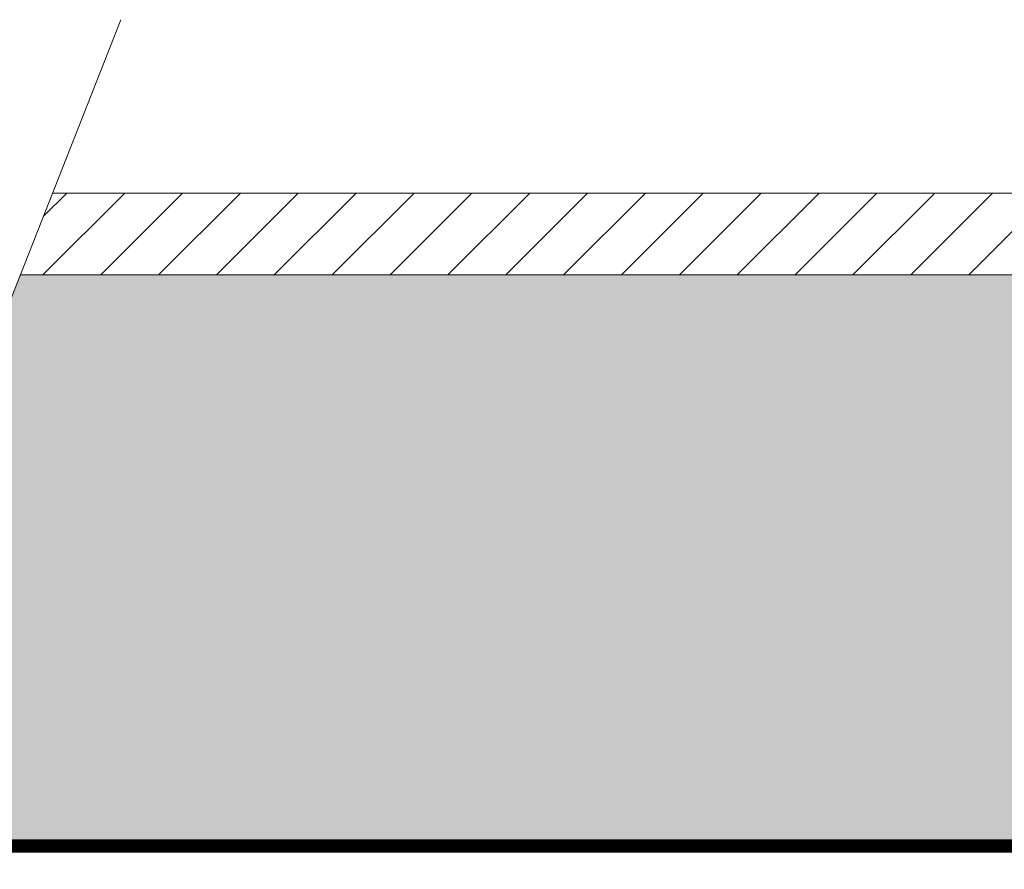
# Model space of a CAD drawing. Units: feet. Extents: x -54.2 to 34.2, y -1.5 to 27.6.
# Drawn here: x 9.8 to 10.7, y 9 to 9.7 of the extents above; entities that cross this region are included whole.
import ezdxf
from ezdxf.enums import TextEntityAlignment as Align

# ---------------------------------------------------------------- set-up
doc = ezdxf.new("R2010")
doc.units = ezdxf.units.FT
doc.header["$MEASUREMENT"] = 0
for name, color, linetype, lineweight in [('UGD - DETAIL 1', 251, 'Continuous', 0), ('UGD - DETAIL 2', 7, 'Continuous', 5), ('UGD - DETAIL 5', 7, 'Continuous', 25), ('UGD - DETAIL TEXT', 7, 'Continuous', 15)]:
    doc.layers.add(name, color=color, linetype=linetype, lineweight=lineweight)
doc.styles.add('UGD_Standard', font='arial.ttf')

# ---------------------------------------------------------------- blocks, each defined once
blk = doc.blocks.new('subblock_ISO160LP')
at = {"layer": 'UGD - DETAIL 1'}
h = blk.add_hatch(dxfattribs=at)
h.set_pattern_fill('GEOL2', color=256, scale=0.15, style=0, pattern_type=2)
h.set_pattern_definition([(0, (0.11837, -2.20628), (0.15, 0.15), [0.0375, -0.1125]), (0, (0.11837, -2.19128), (0.15, 0.15), [0.0375, -0.1125]), (90, (0.20837, -2.17628), (-0.15, 0.15), [0.0375, -0.1125]), (90, (0.22337, -2.17628), (-0.15, 0.15), [0.0375, -0.1125]), (45, (0.23087, -2.19128), (2e-17, 0.15), [0.0375, -0.174632]), (45, (0.24137, -2.20178), (2e-17, 0.15), [0.0375, -0.174632]), (135, (0.19337, -2.12378), (-0.15, 2e-17), [0.0375, -0.174632]), (135, (0.20387, -2.11328), (-0.15, 2e-17), [0.0375, -0.174632]), (26.56505, (0.23087, -2.12378), (0.15, 6e-11), [0.0375, -0.2979102]), (26.56505, (0.23687, -2.13728), (0.15, 6e-11), [0.0375, -0.2979102]), (26.56505, (0.17087, -2.06378), (0.15, 6e-11), [0.0375, -0.2979102]), (26.56505, (0.17687, -2.07728), (0.15, 6e-11), [0.0375, -0.2979102]), (63.43495, (0.15587, -2.16878), (8e-12, 0.15), [0.0375, -0.2979102]), (63.43495, (0.16937, -2.17628), (8e-12, 0.15), [0.0375, -0.2979102]), (63.43495, (0.13937, -2.11628), (8e-12, 0.15), [0.0375, -0.2979102]), (63.43495, (0.12587, -2.10878), (8e-12, 0.15), [0.0375, -0.2979102]), (116.56505, (0.25187, -2.10278), (-6e-11, 0.15), [0.0375, -0.2979102]), (116.56505, (0.23837, -2.10878), (-6e-11, 0.15), [0.0375, -0.2979102]), (153.43495, (0.14087, -2.16878), (-0.15, 8e-12), [0.0375, -0.2979102]), (153.43495, (0.14687, -2.15528), (-0.15, 8e-12), [0.0375, -0.2979102])])
h.paths.add_polyline_path([(6.64879, 1.44311), (6.64879, 1.04457), (7.85713, 1.04457), (7.85713, 1.56811), (6.87896, 1.56811), (6.87896, 1.44311)])
h.paths.add_polyline_path([(5.86366, 1.44311), (5.63669, 1.44311), (5.63669, 1.56811), (4.68579, 1.56811), (4.4794, 1.04457), (5.86366, 1.04457)])
h = blk.add_hatch(dxfattribs=at)
h.set_pattern_fill('AR-SAND', color=256, scale=0.03, style=0)
h.set_pattern_definition([(37.5, (0.11837, -0.406277), (-0.0018898, 0.0578047), [0, -0.0456, 0, -0.051, 0, -0.04875]), (7.5, (0.11837, -0.40628), (0.0530933, 0.0846644), [0, -0.0246, 0, -0.0411, 0, -0.01575]), (327.5, (0.08147, -0.406277), (0.09342426, 0.00016977), [0, -0.015, 0, -0.054, 0, -0.0705]), (317.5, (0.08147, -0.40628), (0.0901838, 0.0263303), [0, -0.0075, 0, -0.0354, 0, -0.0405])])
h.paths.add_polyline_path([(6.64879, 1.44311), (6.64879, 1.04457), (7.85713, 1.04457), (7.85713, 1.56811), (6.87896, 1.56811), (6.87896, 1.44311)])
h.paths.add_polyline_path([(5.63669, 1.44311), (5.63669, 1.56811), (4.68579, 1.56811), (4.4794, 1.04457), (5.86366, 1.04457), (5.86366, 1.44311)])
at = {"layer": 'UGD - DETAIL 2'}
h = blk.add_hatch(dxfattribs=at)
h.set_pattern_fill('ANSI31', color=256, scale=0.3, style=0)
h.set_pattern_definition([(45, (0.11837, -1.14066), (-0.0265165, 0.0265165), [])])
h.paths.add_polyline_path([(5.63669, 1.56811), (5.63669, 1.64311), (4.71536, 1.64311), (4.68579, 1.56811)])
for p, q in [((7.85664, 1.64311), (4.71536, 1.64311)), ((4.68579, 1.56811), (5.63669, 1.56811)), ((4.7623, 1.56811), (5.50076, 1.56811))]:
    blk.add_line(p, q, dxfattribs=at)
at = {"layer": 'UGD - DETAIL 5', "const_width": 0.012}
blk.add_lwpolyline([(4.4794, 1.04457), (6.17611, 1.04457)], dxfattribs=at)
at = {"layer": 'UGD - DETAIL TEXT'}
blk.add_lwpolyline([(4.77798, 1.80196), (4.4794, 1.04457), (4.77773, 0.59529), (4.6983, 0.26621)], dxfattribs=at)
blk = doc.blocks.new('*U307')
blk.add_blockref('subblock_ISO160LP', (-10.84583, -4.06493))
blk = doc.blocks.new('2436_detail_iso160LP')
blk.add_blockref('*U307', (0, -0.0625))
at = {"style": 'UGD_Standard'}
blk.add_attdef('NUM', text='', height=0.25, dxfattribs=at).set_placement((-15, -5.4375), align=Align.MIDDLE_CENTER)

msp = doc.modelspace()

# ---------------------------------------------------------------- block references
msp.add_blockref('2436_detail_iso160LP', (16, 12.0625))

doc.saveas('drawing.dxf')
